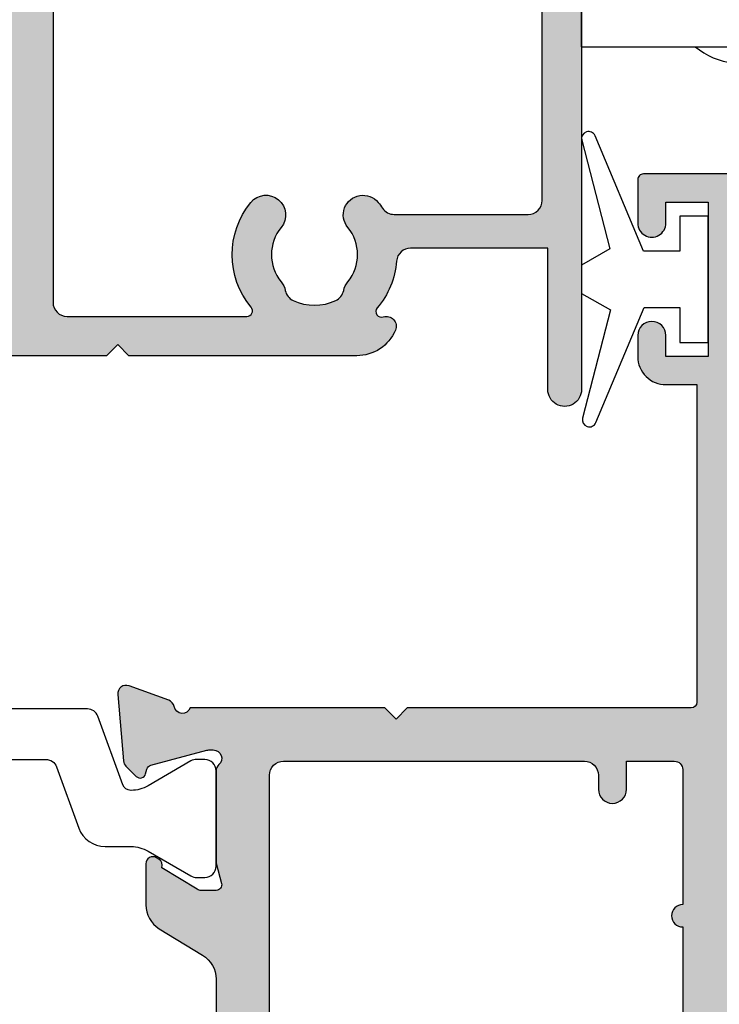
# Model space of a CAD drawing. Units: millimetres. Extents: x 0 to 354, y 0 to 731.
# Drawn here: x 112 to 137, y 222 to 257 of the extents above; entities that cross this region are included whole.
import ezdxf

# ---------------------------------------------------------------- set-up
doc = ezdxf.new("R2010")
doc.units = ezdxf.units.MM
doc.layers.add('APL Hatch', color=253, linetype='Continuous')
doc.layers.add('APL Joinery', color=2, linetype='Continuous')

# ---------------------------------------------------------------- blocks, each defined once
blk = doc.blocks.new('9100381')
at = {"layer": 'APL Joinery', "color": 8}
blk.add_lwpolyline([(-7.400000000000006, 5.599999999999909, -0.4142135623730961), (-7, 5.999999999999943), (-6.707436305458145, 5.999999999999943, -0.1319569453013689), (-6.507021797241464, 5.946170514192374), (-4.978934608275551, 5.061488457422627, 0.1319569453013706), (-4.377691083625479, 4.899999999999977), (-3.455306141162225, 4.899999999999977, -0.3152987888789851), (-2.51561352037632, 4.24202014332559), (-1.722584909757785, 2.063191942669619, 0.315298788878984), (-1.346707861443406, 1.799999999999898), (1.346707861443491, 1.799999999999898, 0.3152987888789944), (1.722584909757842, 2.063191942669619), (2.51561352037632, 4.24202014332559, -0.3152987888789933), (3.455306141162225, 4.899999999999977), (4.377691083625479, 4.899999999999977, 0.1319569453013672), (4.978934608275523, 5.06148845742257), (6.507021797241492, 5.946170514192374, -0.1319569453013538), (6.707436305458145, 5.999999999999943), (7, 6, -0.414213562373094), (7.400000000000006, 5.599999999999966), (7.400000000000006, 2.199999999999932, -0.414213562373095), (7.000000000000028, 1.799999999999955), (6.707436305458231, 1.799999999999955, -0.1319569453013592), (6.507021797241578, 1.853829485807523), (4.978934608275296, 2.738511542577328, 0.1319569453013404), (4.377691083625393, 2.899999999999977), (4.365575940834873, 2.899999999999977, 0.3152987888789835), (4.083668154599081, 2.702606042997672), (3.195794033030467, 0.2631919426697209, -0.3152987888789865), (2.819916984716116, 0), (-2.819916984716116, -5.506706202140776e-14, -0.3152987888789848), (-3.195794033030495, 0.2631919426696658), (-4.08366815459911, 2.702606042997672, 0.3152987888790007), (-4.365575940834873, 2.899999999999977), (-4.377691083625535, 2.899999999999977, 0.1319569453013445), (-4.978934608275466, 2.738511542577385), (-6.507021797241435, 1.853829485807523, -0.1319569453013741), (-6.707436305458145, 1.799999999999955), (-6.999999999999972, 1.799999999999955, -0.4142135623731054), (-7.400000000000006, 2.199999999999989)], format="xyb", close=True, dxfattribs=at)
blk = doc.blocks.new('06252')
at = {"layer": 'APL Hatch'}
h = blk.add_hatch(color=256, dxfattribs=at)
h.dxf.hatch_style = 1
edge = h.paths.add_edge_path()
edge.add_line((20.64384831955886, 10.7805801486893), (21.69885388748571, 10.7805801486893))
edge.add_arc((21.69885388748568, 11.08058014868951), 0.3000000000002103, 270.0000000000054, 359.9999999999946)
edge.add_line((21.99885388748589, 11.08058014868948), (21.99885386653568, 48.48476830342361))
edge.add_arc((21.69885386653561, 48.48476830325546), 0.3000000000000753, 3.211427265570783e-08, 90.00000000002038)
edge.add_line((21.6988538665355, 48.78476830325553), (18.69885438941583, 48.78476830325553))
edge.add_arc((18.69885422406048, 48.58476830325497), 0.2000000000006325, 89.9999526291809, 179.9999719079549)
edge.add_line((18.49885422405987, 48.5847684013147), (18.49885346410701, 47.03476830325371))
edge.add_arc((18.99885392442258, 47.03408745122312), 0.5000009238744075, 179.9219802243974, 360.0777465680798)
edge.add_line((19.49885438797901, 47.0347659190661), (19.49885438797901, 47.78477116427712))
edge.add_line((19.49885438797901, 47.78477116427712), (20.99885370252559, 47.78477116427712))
edge.add_line((20.99885370252559, 47.78477116427712), (20.99885370252559, 42.28476746878914))
edge.add_line((20.99885370252559, 42.28476746878914), (19.49885438797901, 42.28476746878914))
edge.add_line((19.49885438797901, 42.28476746878914), (19.49885346410701, 43.03476830325371))
edge.add_arc((18.99885384596045, 43.03415036046474), 0.4999999999999967, 0.07081104560421987, 179.9295372948814)
edge.add_line((18.49885422406624, 43.03476526341183), (18.49885346410338, 42.28476645551427))
edge.add_arc((19.49885346410287, 42.28476544223076), 1.000000000000002, 179.9999419431315, 269.9999999999772)
edge.add_line((19.49885346410247, 41.28476544223076), (20.59885438201854, 41.28476544223122))
edge.add_line((20.59885438201854, 41.28476544223122), (20.59885346414012, 29.98477192289056))
edge.add_arc((20.39885346414016, 29.98477193913655), 0.1999999999999609, 270.0000000000407, 359.99999534586635, ccw=False)
edge.add_line((20.3988534641403, 29.78477193913659), (10.29885325251053, 29.7847719391375))
edge.add_line((10.29885325251053, 29.7847719391375), (9.898853466342189, 29.38476516804985))
edge.add_line((9.898853466342189, 29.38476516804985), (9.498853680173852, 29.7847719391375))
edge.add_line((9.498853680173852, 29.7847719391375), (2.581696176574951, 29.78476830325462))
edge.add_arc((2.298853464101485, 29.8847683032575), 0.2999999999998715, 190.9046099496902, 340.52877936491814, ccw=False)
edge.add_arc((1.709687367024665, 29.77126363350428), 0.3000000000005627, 10.90460994860616, 69.99988798563136)
edge.add_line((1.812293961157593, 30.05317121914322), (0.4014600783157221, 30.56667588159371))
edge.add_arc((0.2988534841832215, 30.28476829595514), 0.3000000000000632, 69.99988798568356, 184.9999995325434)
edge.add_line((-4.925457687932067e-06, 30.25862157556912), (0.2069523691525319, 27.89308865121438))
edge.add_arc((0.5058107787933414, 27.91923537160028), 0.2999999999999535, 184.9999995325215, 224.9997616197376)
edge.add_line((0.2936778618595781, 27.70710421982585), (0.6574316916312455, 27.34334736323672))
edge.add_arc((0.7988536362530533, 27.48476813108831), 0.2000000000008715, 224.99976162028, 345.0000697487156)
edge.add_line((0.9920388645259663, 27.43300455724057), (1.036866403731437, 27.6003040259302))
edge.add_arc((1.23005163200515, 27.54854045208451), 0.2000000000011103, 105.00008718319799, 165.000069749345, ccw=False)
edge.add_line((1.17828752902733, 27.74172553857761), (3.166790433683673, 28.27454652904726))
edge.add_arc((3.244436588149976, 27.98476889930916), 0.3000000000000579, 89.99977884007262, 105.00008718319589, ccw=False)
edge.add_line((3.244437746140648, 28.28476889930698), (3.398854622123508, 28.28476830324553))
edge.add_arc((3.398853464094867, 27.98476830324777), 0.2999999999999904, -48.189679019265725, 89.99977883282088, ccw=False)
edge.add_arc((3.798853511590489, 27.53755475022966), 0.2999999999996651, 131.8103209809004, 179.9999991568976)
edge.add_line((3.498853511590823, 27.53755475464413), (3.498853464093372, 24.31017395700883))
edge.add_arc((3.698853464092474, 24.31017395406683), 0.1999999999991018, 179.9999991571794, 194.4774678606328)
edge.add_line((3.505204258101912, 24.2601741038784), (3.692503209172173, 23.53476606728009))
edge.add_arc((3.498854003180125, 23.48476621709185), 0.2000000000004918, -90.00022951293693, 14.477467860472075, ccw=False)
edge.add_line((3.49885320202884, 23.28476621709297), (2.977657647931665, 23.28476830486534))
edge.add_arc((2.977658849658305, 23.58476830486368), 0.3000000000007485, 238.5999742658656, 269.99977048711787, ccw=False)
edge.add_line((2.821355845095241, 23.32870313588319), (1.56788932566451, 24.0938231398577))
edge.add_arc((1.334209323519328, 24.18266939243733), 0.2500000000000305, 339.1829573871608, 418.6012356876143)
edge.add_line((1.464457129355651, 24.39605990083646), (1.379101256817194, 24.44815882126795))
edge.add_arc((1.24885345106685, 24.23476831281635), 0.2500000000000289, 58.60123571069958, 180.0002098292405)
edge.add_line((0.9988534510684985, 24.23476739726357), (0.9988534631247603, 22.77634215247463))
edge.add_arc((1.99885346312515, 22.7763421607422), 1.00000000000039, 180.0000004736972, 238.5999742656672)
edge.add_line((1.477843447913074, 21.9227915974775), (3.019863104590513, 20.98153782838426))
edge.add_arc((2.498853089378343, 20.12798726512057), 0.9999999999995725, 9.322320693172514e-12, 58.599974265632284, ccw=False)
edge.add_line((3.498853089377917, 20.12798726512074), (3.498853089377917, 10.44155661315972))
edge.add_arc((2.498853089378344, 10.44155661315988), 0.9999999999995732, 301.40002573436766, 359.9999999999905, ccw=False)
edge.add_line((3.019863104590513, 9.588006049896194), (1.477843447913074, 8.646752280802957))
edge.add_arc((1.99885346312515, 7.793201717538254), 1.00000000000039, 121.4000257343328, 179.9999995263028)
edge.add_line((0.9988534631247603, 7.793201725805829), (0.9988534510684985, 6.334776481016434))
edge.add_arc((1.248853451066722, 6.334775565463882), 0.2499999999999003, 179.9997901708114, 301.3987642893526)
edge.add_line((1.379101256817194, 6.121385057012503), (1.464457129355651, 6.173483977443993))
edge.add_arc((1.33420932351935, 6.386874485843115), 0.2500000000000125, 301.3987643123824, 380.8170426128427)
edge.add_line((1.56788932566451, 6.475720738422751), (2.821355845095241, 7.240840742397268))
edge.add_arc((2.977658849658305, 6.984775573416776), 0.3000000000007484, 90.00022951288219, 121.40002573413429, ccw=False)
edge.add_line((2.977657647931665, 7.284775573415118), (3.49885320202884, 7.284777661187491))
edge.add_arc((3.498854003180125, 7.084777661188603), 0.2000000000004919, -14.477467860472075, 90.00022951293693, ccw=False)
edge.add_line((3.692503209172173, 7.034777811000367), (3.505204258101912, 6.309369774402057))
edge.add_arc((3.698853464094264, 6.259369924213397), 0.200000000000892, 165.5225321394319, 180.0000008428852)
edge.add_line((3.498853464093372, 6.259369921271173), (3.498853511590823, 3.031989123636322))
edge.add_arc((3.798853511590505, 3.031989128050804), 0.2999999999996814, 180.0000008431039, 228.1896790190983)
edge.add_arc((3.398853464094886, 2.584775575032675), 0.2999999999999819, -89.99977883282457, 48.18967901926942, ccw=False)
edge.add_line((3.398854622123508, 2.284775575034928), (3.244437746140648, 2.284774978973473))
edge.add_arc((3.244436588149968, 2.584774978971242), 0.3000000000000032, 254.9999128168028, 270.0002211599288, ccw=False)
edge.add_line((3.166790433683673, 2.294997349233199), (1.17828752902733, 2.827818339702844))
edge.add_arc((1.230051632004756, 3.021003426195715), 0.2000000000007885, 194.9999302507468, 254.99991281689398, ccw=False)
edge.add_line((1.036866403731437, 2.969239852349801), (0.9920388645259663, 3.136539321039891))
edge.add_arc((0.7988536362531845, 3.084775747191915), 0.200000000000804, 14.99993025135715, 135.0002383797926)
edge.add_line((0.6574316916312455, 3.226196515043284), (0.2936778618595781, 2.862439658454605))
edge.add_arc((0.5058107787933414, 2.650308506680178), 0.2999999999999532, 135.0002383802626, 175.0000004674789)
edge.add_line((0.2069523691525319, 2.676455227066072), (-4.925457687932067e-06, 0.310922302711333))
edge.add_arc((0.2988534841832216, 0.284775582325314), 0.3000000000000639, 175.0000004674567, 290.0001120143164)
edge.add_line((0.4014600783157221, 0.002867996686745755), (1.812293961157593, 0.5163726591372324))
edge.add_arc((1.709687367025053, 0.7982802447759594), 0.3000000000002268, 290.0001120143132, 349.0953900513352)
edge.add_arc((2.298853464101546, 0.6847755750227371), 0.299999999999887, 19.471220635125405, 169.095390050356, ccw=False)
edge.add_line((2.581696176574951, 0.784775575025833), (4.898853089377553, 0.784775575025833))
edge.add_arc((4.898853089377553, 1.284775575025833), 0.5, 270, 360)
edge.add_line((5.398853089377553, 1.284775575025833), (5.398853089377553, 3.28477214939403))
edge.add_arc((5.898853089377553, 3.28477214939403), 0.5, 90, 180, ccw=False)
edge.add_line((5.898853089377553, 3.78477214939403), (9.498853680173852, 3.78477214939403))
edge.add_line((9.498853680173852, 3.78477214939403), (9.898853466342189, 4.184778920481676))
edge.add_line((9.898853466342189, 4.184778920481676), (10.29885325251053, 3.78477214939403))
edge.add_line((10.29885325251053, 3.78477214939403), (16.79885388748608, 3.78477214939403))
edge.add_arc((16.79885388748608, 3.28477214939403), 0.5, 0, 90, ccw=False)
edge.add_line((17.29885388748608, 3.28477214939403), (17.29885388748608, 1.284771939141592))
edge.add_arc((17.79885388748608, 1.284771939141592), 0.5, 180, 270)
edge.add_line((17.79885388748608, 0.7847719391415922), (18.69885388748571, 0.7847719391415922))
edge.add_arc((18.69885388748571, 1.28477193914159), 0.4999999999999978, 269.9999999999996, 360.0000000000002)
edge.add_line((19.19885388748571, 1.284771939141592), (19.19885388748571, 7.587254239273989))
edge.add_arc((18.19885388748781, 7.587254239271608), 0.9999999999978968, 1.36433073616346e-10, 86.17744627078964)
edge.add_arc((18.39885388748944, 10.58058014869259), 2.00000000000404, 12.555857798464672, 266.1774462706506, ccw=False)
edge.add_arc((20.64384831955864, 11.08058014868923), 0.2999999999999382, 192.5558577985681, 270.0000000000421)
edge = h.paths.add_edge_path(flags=16)
edge.add_arc((6.514972169174869, 6.184771939140944), 0.4999999999997161, -89.99999999997891, 21.01548885046651, ccw=False)
edge.add_line((6.514972169175053, 5.684771939141228), (5.898853089377553, 5.684771939141228))
edge.add_arc((5.898853089377553, 6.184771939141228), 0.5, 180, 270, ccw=False)
edge.add_line((5.398853089377553, 6.184771939141228), (5.398853089377553, 27.38477193913695))
edge.add_arc((5.898853089377553, 27.38477193913695), 0.5, 90, 180, ccw=False)
edge.add_line((5.898853089377553, 27.88477193913695), (16.59885388748535, 27.88477193913695))
edge.add_arc((16.59885388748535, 27.38477193913695), 0.5, 0, 90, ccw=False)
edge.add_line((17.09885388748535, 27.38477193913695), (17.09885388748535, 26.88477193913695))
edge.add_arc((17.59885388748535, 26.88477193913695), 0.5, 180, 360)
edge.add_line((18.09885388748535, 26.88477193913695), (18.09885388748535, 27.88477193913695))
edge.add_line((18.09885388748535, 27.88477193913695), (19.79885388748608, 27.8847719391365))
edge.add_arc((19.79885388748583, 27.58477193913698), 0.299999999999514, -4.069988790433854e-11, 89.9999999999539, ccw=False)
edge.add_line((20.09885388748535, 27.58477193913677), (20.09885388748535, 22.78477193913704))
edge.add_arc((20.09885388748535, 22.38477193913695), 0.4000000000000909, 90, 270)
edge.add_line((20.09885388748535, 21.98477193913686), (20.09885388748535, 17.18477193913668))
edge.add_arc((19.79885388748563, 17.18477193913621), 0.2999999999997129, -89.99999999991587, 8.958522812463343e-11, ccw=False)
edge.add_line((19.79885388748608, 16.8847719391365), (18.09885388748535, 16.88477193913695))
edge.add_line((18.09885388748535, 16.88477193913695), (18.09885388748535, 17.88477193913695))
edge.add_arc((17.59885388748535, 17.88477193913695), 0.5, 0, 180)
edge.add_line((17.09885388748535, 17.88477193913695), (17.09885388748535, 16.88477193913695))
edge.add_arc((18.09885388748539, 16.884771939137), 1.000000000000046, 180.0000000000026, 269.9999999999973)
edge.add_line((18.09885388748535, 15.88477193913695), (19.59885388748626, 15.8847719391365))
edge.add_arc((19.59885388748623, 15.38477193913648), 0.5000000000000231, 2.6716406864579767e-12, 89.99999999999721, ccw=False)
edge.add_line((20.09885388748626, 15.3847719391365), (20.09885388748626, 14.81378224639093))
edge.add_arc((19.59885388748727, 14.81378224639159), 0.4999999999989839, 254.1733798680425, 359.9999999999247, ccw=False)
edge.add_arc((18.39885388748641, 10.58058014869013), 3.899999999999437, 74.17337986811877, 248.676313736491)
edge.add_arc((16.79885388748607, 6.481799842307015), 0.5000000000000079, 3.058175934711471e-11, 68.67631373652188, ccw=False)
edge.add_line((17.29885388748608, 6.481799842307282), (17.29885388748608, 6.184771939141228))
edge.add_arc((16.79885388748608, 6.184771939141228), 0.5, -90, 0, ccw=False)
edge.add_line((16.79885388748608, 5.684771939141228), (13.28273476350932, 5.684771939141228))
edge.add_arc((13.28273476351042, 6.184771939139339), 0.4999999999981108, 158.9845111494333, 269.999999999874, ccw=False)
edge.add_arc((9.898853466341933, 7.484771939144967), 3.125003811495243, 338.9845111495586, 398.2844129252874)
edge.add_arc((11.723853466342, 8.925264120125806), 0.8000000000000461, 38.28441292528449, 218.2844129252852)
edge.add_arc((9.898853466342148, 7.484771939145018), 1.525003811494952, -37.96764006544589, 38.28441292529362, ccw=False)
edge.add_arc((11.76135156059497, 6.03132221398615), 0.8374980942523791, 142.0323599345781, 168.0277595682321)
edge.add_arc((10.45294643293829, 6.30876981994323), 0.5000000000003137, 295.228249313407, 348.02775956814816, ccw=False)
edge.add_arc((9.898853466342189, 7.484771939145332), 1.799999999999971, 244.77175068656481, 295.2282493134352, ccw=False)
edge.add_arc((9.344760499745998, 6.308769819943163), 0.5000000000002165, 191.9722404318463, 244.77175068659858, ccw=False)
edge.add_arc((8.03635537208957, 6.031322213986223), 0.8374980942522096, 11.97224043176521, 37.96764006542465)
edge.add_arc((9.898853466341926, 7.484771939145567), 1.525003811495049, 141.7155870745179, 217.9676400654691, ccw=False)
edge.add_arc((8.073853466346932, 8.925264120132642), 0.8000000000000264, 321.715587074505, 501.7155870745082)
edge.add_arc((9.898853466342711, 7.484771939148682), 3.125003811493788, 141.7155870745659, 201.0154888504979)
at = {"layer": 'APL Joinery'}
for points in [[(21.6988538665355, 48.78476830325553), (18.69885438941583, 48.78476830325553, 0.4142136609252466), (18.49885422405987, 48.5847684013147), (18.49885346410701, 47.03476830325371, 1.001360242490875), (19.49885438797901, 47.0347659190661), (19.49885438797901, 47.78477116427712), (20.99885370252559, 47.78477116427712), (20.99885370252559, 42.28476746878914), (19.49885438797901, 42.28476746878914), (19.49885346410701, 43.03476830325371, 0.9987679132821881), (18.49885422406624, 43.03476526341183), (18.49885346410338, 42.28476645551427, 0.414213859156878), (19.49885346410247, 41.28476544223076), (20.59885438201854, 41.28476544223122), (20.59885346414012, 29.98477192289056, -0.4142135385811838), (20.3988534641403, 29.78477193913659), (10.29885325251053, 29.7847719391375), (9.898853466342189, 29.38476516804985), (9.498853680173852, 29.7847719391375), (2.581696176574951, 29.78476830325462, -0.76472484929481), (2.004270415563951, 29.82801596837817, 0.2637226223666891), (1.812293961157593, 30.05317121914322), (0.4014600783157221, 30.56667588159371, 0.5486194198345604), (-4.925457687932067e-06, 30.25862157556912), (0.2069523691525319, 27.89308865121438, 0.1763259103428296), (0.2936778618595781, 27.70710421982585), (0.6574316916312455, 27.34334736323672, 0.5773520618095891), (0.9920388645259663, 27.43300455724057), (1.036866403731437, 27.6003040259302, -0.2679491109000444), (1.17828752902733, 27.74172553857761), (3.166790433683673, 28.27454652904726, -0.06554481399580686), (3.244437746140648, 28.28476889930698), (3.398854622123508, 28.28476830324553, -0.6884987964570258), (3.598853487842462, 27.76116152673831, 0.2134217336763621), (3.498853511590823, 27.53755475464413), (3.498853464093372, 24.31017395700883, 0.06325403344270292), (3.505204258101912, 24.2601741038784), (3.692503209172173, 23.53476606728009, -0.4903153971167952), (3.49885320202884, 23.28476621709297), (2.977657647931665, 23.28476830486534, -0.1378712006934967), (2.821355845095241, 23.32870313588319), (1.56788932566451, 24.0938231398577, 0.3610983898738298), (1.464457129355651, 24.39605990083646), (1.379101256817194, 24.44815882126795, 0.5855180574519387), (0.9988534510684985, 24.23476739726357), (0.9988534631247603, 22.77634215247463, 0.2614124542543553), (1.477843447913074, 21.9227915974775), (3.019863104590513, 20.98153782838426, -0.2614124564622872), (3.498853089377917, 20.12798726512074), (3.498853089377917, 10.44155661315972, -0.2614124564622873)], [(5.398853089377553, 6.184771939141228), (5.398853089377553, 27.38477193913695, -0.414213562373095), (5.898853089377553, 27.88477193913695), (16.59885388748535, 27.88477193913695, -0.414213562373095), (17.09885388748535, 27.38477193913695), (17.09885388748535, 26.88477193913695, 0.9999999999999999), (18.09885388748535, 26.88477193913695), (18.09885388748535, 27.88477193913695), (19.79885388748608, 27.8847719391365, -0.4142135623730701), (20.09885388748535, 27.58477193913677), (20.09885388748535, 22.78477193913704, 0.9999999999999999), (20.09885388748535, 21.98477193913686), (20.09885388748535, 17.18477193913668, -0.41421356237312)]]:
    blk.add_lwpolyline(points, format="xyb", dxfattribs=at)
blk = doc.blocks.new('64750')
at = {"layer": 'APL Joinery'}
blk.add_blockref('06252', (28.00116098252812, 0.0390924166869393), dxfattribs=at)
at = {"layer": 'APL Joinery', "xscale": -1, "rotation": 180}
blk.add_blockref('9100381', (24.10001447037022, 29.78476466736942), dxfattribs=at)
blk = doc.blocks.new('06277')
at = {"layer": 'APL Hatch'}
h = blk.add_hatch(color=256, dxfattribs=at)
h.dxf.hatch_style = 1
h.paths.add_polyline_path([(24.1988598053639, 36.57123553723876, 0.4142135623733853), (23.99885787933394, 36.77123746326853), (19.59885937618767, 36.77123746326421, 0.4142135623764925), (19.39885937618784, 36.57123746326167), (19.39885937621046, 34.77123746327163), (18.11545053537031, 34.77123746327244, 0.3639708003070802), (17.91848891533299, 34.60596670501941), (17.69886040141035, 33.36037694455923), (17.69886040140862, 32.55398410577874, 0.4931462614223968), (17.95062377066976, 32.3607998155356), (18.82827426194806, 32.59596808430786, 0.3394538512322536), (19.19886344124725, 33.07893126252925), (19.19885980536312, 33.07123746321916, -0.4142148541598802), (19.39885995236967, 33.27123819829804), (20.39886204853073, 33.27123746325712, 0.4142149691894378), (20.89886241604628, 33.77123949732182), (20.89885590702071, 35.37124394418539), (22.79885732581068, 35.37124394418539), (22.79885732581068, 30.17124024869742, 1), (22.79885732581068, 29.57124024869742), (22.79885732581068, 24.37123655320944), (20.89886002722428, 24.37123655320944), (20.89886002722427, 24.87029319825416, 1.000000893075112), (19.89885891298432, 24.87029230421383), (19.89885980535906, 24.37123273853878, 0.4142130386471221), (20.89885980535748, 23.37123452665147), (22.39885800530363, 23.37123452665152), (22.39885800530363, 18.2713513732528, -0.4142136657539977), (21.90760785568063, 17.7713529968435), (2.581702517832422, 17.7713529968435, -0.7647299531730563), (2.004276025765852, 17.81460445685297, 0.2637272479967073), (1.812297595040167, 18.03976395570437), (0.4014661712960912, 18.5532606655497, 0.5486178514391539), (2.402189632988438e-06, 18.24520602731137), (0.2069587472605967, 15.8796729236668, 0.1763261900142667), (0.2936843948065144, 15.69368822700476), (0.6574371961505698, 15.32993289355936, 0.5773496363625756), (0.9920439314249276, 15.41958890941564), (1.036874862022114, 15.58689662036076, -0.267948116705129), (1.178296203388147, 15.72831700808013), (3.166794497042823, 16.26113061226794, -0.06554273266602341), (3.244439352088847, 16.27135275844681), (3.398859342215572, 16.27135299683648, -0.6885019467812886), (3.598859125853956, 15.74774559133074, 0.2134226696125348), (3.498858446359947, 15.52413805954156), (3.498859804900196, 12.29676986597766, 0.06325297760954392), (3.505210410368276, 12.24677083019977), (3.692509954442083, 11.52134919617213, -0.4903147242378626), (3.49885943856128, 11.27135007620786), (2.977660822663245, 11.2713529984333, -0.1378710356300756), (2.821359256080439, 11.31528797841309), (1.56789566692181, 12.08040783344687, 0.3610933678885692), (1.464465709297701, 12.38264174818135), (1.379111331728869, 12.43474123588428, 0.5855209092310171), (0.9988608305613731, 12.22135249126775), (0.9988600830954937, 10.6457733591175, 0.2069816677386857), (1.314009666577243, 9.91708920368352, -0.4324927159024108), (1.314009126949418, 9.625615224073101, 0.2069825094323673), (0.9988585059640975, 8.896932847013584), (0.9988585059665702, 7.32135209071136, 0.5855194726401507), (1.379107897689371, 7.1079626616716), (1.464464866784383, 7.160063174281775, 0.3610952579536939), (1.567895666921864, 7.462298160240167), (2.821360251414124, 8.227418065862523, -0.1378708074893513), (2.977661563557692, 8.271352995242069), (3.498859401150047, 8.271356215492066, -0.4903158638448887), (3.692509876239494, 8.021356494610664), (3.50521056593985, 7.295945065626685, 0.06325386539953133), (3.498859805317352, 7.245945342154068), (3.498859847082084, 4.018566551143546, 0.2134217375105212), (3.598859826217115, 3.794959775937969, -0.6885015038007513), (3.398858763217712, 3.271352996851995), (3.24443766078089, 3.271353533277143, -0.06554220982307939), (3.166793428904634, 3.281575667619916), (1.178296326602468, 3.814388627741788, -0.2679503698905857), (1.036874528397076, 3.955810618399747), (0.9920455264962089, 4.123116656896704, 0.5773528937753638), (0.6574381494837547, 4.212774053456057), (0.2936839675553591, 3.849016236761567, 0.176325545117165), (0.2069586673101789, 3.663032156339881), (0, 1.297499377384982, 0.5486184050875846), (0.40146394519298, 0.9894445178996616), (1.812298033924109, 1.502943341832061, 0.263724357123129), (2.004275689861437, 1.728099793256362, -0.7647228518104673), (2.581700826186431, 1.771350493448395), (7.298860019195576, 1.771352991713534), (7.698859805363906, 2.171352981608685), (8.098859591532243, 1.771352991713535), (16.20030167258108, 1.771352991712597, 0.3012182793799624), (17.57959463661753, 2.685205584879973, 0.6456446993853655), (17.14610053055291, 3.153265215636519, -0.7597013299602702), (16.93031970616583, 3.47254107588707, 0.1578646587352853), (17.61978093863383, 5.140875810935668, -0.3913338800745473), (18.11823139648287, 5.601545233138022), (22.99886071135451, 5.601547648924011), (22.9988607113545, 0.5698514203345422, 1.000000486511558), (24.1988598053639, 0.5713259968482873)])
h.paths.add_polyline_path([(5.398859805364051, 16.07135290112262, -0.4142136650500983), (5.898859884957036, 16.57135299681023), (22.29885988568275, 16.57135038616002, -0.4142134854905631), (22.79885980537068, 16.0713504385328), (22.79886071135645, 7.30154528479091, -0.4142136158250721), (22.2988606717619, 6.801545233137197), (17.53421802671136, 6.801545610444801, -0.248191023899079), (17.12090053707522, 7.020176423983341, 0.02217597992421359), (16.96533962599273, 7.228223811583073, 1), (15.88237998473649, 6.340981784056019, -0.3573324401997164), (15.88237998473621, 4.401724209603051, 0.1230504896771722), (15.73735035950433, 4.094868618170656, -0.2391339103374635), (15.45780441738966, 3.739175593519859, -0.221126277241135), (13.93991519333947, 3.73917559351896, -0.2391339103380123), (13.66036925122412, 4.094868618170522, 0.1230504896774905), (13.5153396259922, 4.401724209603206, -0.3573324401999715), (13.51533962599209, 6.340981784056145, 1), (12.43237998473617, 7.22822381158431, 0.3592460675819684), (12.44502845401197, 3.499149952375597, -0.6353270074966987), (12.29118331057492, 3.17135452271993), (5.898862178416357, 3.171354522720861, -0.4142135063205507), (5.39886217841644, 3.671354427033252)], flags=16)
at = {"layer": 'APL Joinery'}
blk.add_lwpolyline([(24.1988598053639, 36.57123553723876), (24.1988598053639, 0.5713259968476301, -1.001229569681183), (22.9988607113545, 0.571325411813433), (22.9988607113545, 5.601547648924011), (18.11823139648288, 5.601545233138022, 0.3913338800745494), (17.61978093863383, 5.140875810935668, -0.1578646587352854), (16.93031970616583, 3.472541075887069, 0.7597013299602668), (17.14610053055291, 3.15326521563652, -0.6465344500402974), (17.57925177060805, 2.684396420676112, -0.3010582966257365), (16.20030167258125, 1.771352991712597), (8.098859591532243, 1.771352991713535), (7.698859805363906, 2.171352981608685), (7.298860019195576, 1.771352991713535), (2.581700826186431, 1.771350493448395, 0.7647228518104678)], format="xyb", dxfattribs=at)
blk.add_lwpolyline([(5.898862178416355, 3.171354522720861), (12.29118331057494, 3.17135452271993, 0.6353270074839871), (12.44502845401659, 3.499149952370043, -0.359246067582664), (12.43237998473617, 7.228223811584311, -0.999999999999999), (13.51533962599206, 6.340981784056115, 0.3573324401999662), (13.5153396259922, 4.401724209603199, -0.1230504896774896), (13.66036925122412, 4.094868618170516, 0.2391339103380646), (13.93991519333957, 3.739175593518915, 0.2211262772411176), (15.45780441738965, 3.739175593519853, 0.2391339103374718), (15.73735035950433, 4.094868618170658, -0.1230504896772073), (15.88237998473627, 4.401724209603127, 0.3573324401997472), (15.88237998473632, 6.340981784056225, -1.000000000000001), (16.96533962599238, 7.228223811583504, -0.02217597989943332), (17.12090053691156, 7.020176424223759, 0.2481910246574975), (17.53421802784934, 6.801545610444801), (22.29886067176191, 6.801545233137197, 0.414213615825), (22.79886071135645, 7.301545284790791), (22.79885980537068, 16.0713504382932, 0.414213486052149), (22.29885988496367, 16.57135038616002), (5.898859884957034, 16.57135299681023, 0.4142136650500933), (5.398859805364051, 16.07135290112263), (5.39886217841644, 3.671354427033254, 0.4142135063205505)], format="xyb", close=True, dxfattribs=at)
blk = doc.blocks.new('65730')
at = {"layer": 'APL Joinery'}
blk.add_blockref('06277', (22.30113905528351, 16.72864358472096), dxfattribs=at)
blk = doc.blocks.new('9010100', base_point=(-698.0412257018843, 103.9239421823788))
at = {"layer": 'APL Joinery', "color": 252}
blk.add_lwpolyline([(-697.0412257018843, 102.9239421823788), (-695.7492784149856, 102.9239421823788), (-694.0229808775647, 98.81824357162003, 0.9293418001092544), (-693.550394430906, 98.97737999157357), (-694.5444653146969, 102.8447215218598), (-693.5412257018843, 103.4239421823788), (-693.5412257018843, 104.4239421823788), (-694.5663527677214, 105.0157995697934), (-693.5768325592873, 108.8654371152974, 0.9293418001092604), (-694.0494190059462, 109.024573535251), (-695.7735859449865, 104.9239421823788), (-697.0412257018843, 104.9239421823788), (-697.0412257018843, 106.1739421823788), (-698.0412257018843, 106.1739421823788), (-698.0412257018843, 101.6739421823788), (-697.0412257018843, 101.6739421823788)], format="xyb", close=True, dxfattribs=at)
blk = doc.blocks.new('icon wedgeless fastener')
at = {"layer": 'APL Joinery', "color": 8}
for p, q in [((-1.4210854715202e-14, -7.578611668924566), (2.842170943040401e-14, 16.42138833107543)), ((2.842170943040401e-14, -7.578611668924566), (6.31294019871271, -7.578611668924566))]:
    blk.add_line(p, q, dxfattribs=at)
blk.add_arc((5.700000000000017, -5.578611668924566), 2.600000000000016, 230.2848627681745, 296.2512139349568, dxfattribs=at)

msp = doc.modelspace()

# ---------------------------------------------------------------- block references
at = {"layer": 'APL Joinery', "color": 7, "ltscale": 3}
for name, p in [('65730', (85.94229841292612, 226.5549845702344)), ('64750', (87.94228258933923, 202.702926047496))]:
    msp.add_blockref(name, p, dxfattribs=at)
at = {"layer": 'APL Joinery'}
msp.add_blockref('icon wedgeless fastener', (132.4422972735735, 263.6334772871484), dxfattribs=at)
at = {"layer": 'APL Joinery', "linetype": 'Continuous', "rotation": 180}
msp.add_blockref('9010100', (136.942297274393, 247.7767877807161), dxfattribs=at)

doc.saveas('drawing.dxf')
